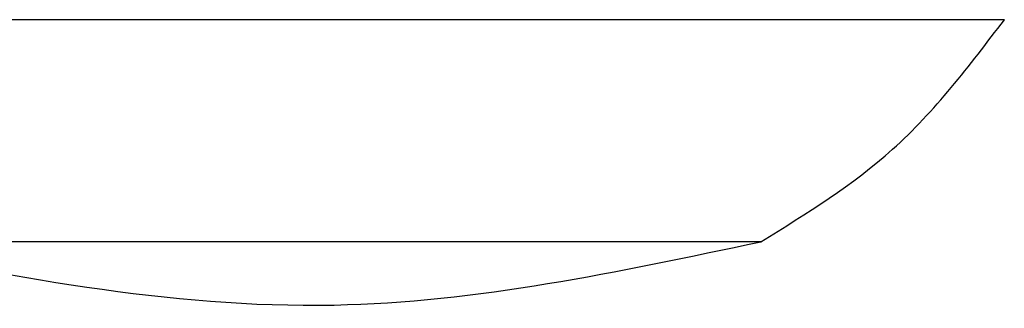
# Model space of a CAD drawing. Units: inches. Extents: x -341 to 491, y -278 to 306.
# Drawn here: x -100 to -93, y 160 to 162 of the extents above; entities that cross this region are included whole.
import ezdxf

# ---------------------------------------------------------------- set-up
doc = ezdxf.new("R2010")
doc.units = ezdxf.units.IN

# ---------------------------------------------------------------- blocks, each defined once
blk = doc.blocks.new('0001-Tuer-TSA-EP01-12-EU__295', base_point=(-202.699, 318.327))
at = {"color": 1, "linetype": 'Continuous'}
blk.add_line((-190.236, 320.002), (-202.699, 320.002), dxfattribs=at)
at = {"color": 3, "linetype": 'Continuous'}
blk.add_open_spline([(-202.699, 320.002), (-200.467, 319.552), (-196.304, 318.713), (-192.158, 319.594), (-190.236, 320.002)], degree=3, knots=[0, 0, 0, 0, 6.747024, 12.580855, 12.580855, 12.580855, 12.580855], dxfattribs=at)
blk = doc.blocks.new('0001-Tuer-TSA-EP01-11-EZ__296', base_point=(-225.251, 320.002))
at = {"color": 1, "linetype": 'Continuous'}
for p, q in [((-186.943, 323.002), (-222.236, 323.002)), ((-190.236, 320.002), (-202.699, 320.002))]:
    blk.add_line(p, q, dxfattribs=at)
at = {"color": 3, "linetype": 'Continuous'}
blk.add_open_spline([(-190.236, 320.002), (-189.613, 320.386), (-188.328, 321.179), (-187.414, 322.382), (-186.943, 323.002)], degree=3, knots=[0, 0, 0, 0, 2.175732, 4.488633, 4.488633, 4.488633, 4.488633], dxfattribs=at)
blk = doc.blocks.new('0001-Tuer-TSA-EP01-BH__297', base_point=(-225.251, 318.327))
for name, p in [('0001-Tuer-TSA-EP01-11-EZ__296', (-225.251, 320.002)), ('0001-Tuer-TSA-EP01-12-EU__295', (-202.699, 318.327))]:
    blk.add_blockref(name, p)
blk = doc.blocks.new('0001-Tuer-TSA-EP01__298', base_point=(-225.251, 318.327))
blk.add_blockref('0001-Tuer-TSA-EP01-BH__297', (-225.251, 318.327))
blk = doc.blocks.new('70423-ep01-90__299', base_point=(-225.251, 318.327))
blk.add_blockref('0001-Tuer-TSA-EP01__298', (-225.251, 318.327))
blk = doc.blocks.new('70423-ep01__300', base_point=(-320.915, 316.07))
blk.add_blockref('70423-ep01-90__299', (-225.251, 318.327))
blk = doc.blocks.new('PartialD_of_FrontJ', base_point=(-252, 413.488))
blk.add_blockref('70423-ep01__300', (-320.915, 316.07))

msp = doc.modelspace()

# ---------------------------------------------------------------- block references
at = {"xscale": 0.5, "yscale": 0.5, "zscale": 0.5}
msp.add_blockref('PartialD_of_FrontJ', (-126, 206.744), dxfattribs=at)

doc.saveas('drawing.dxf')
